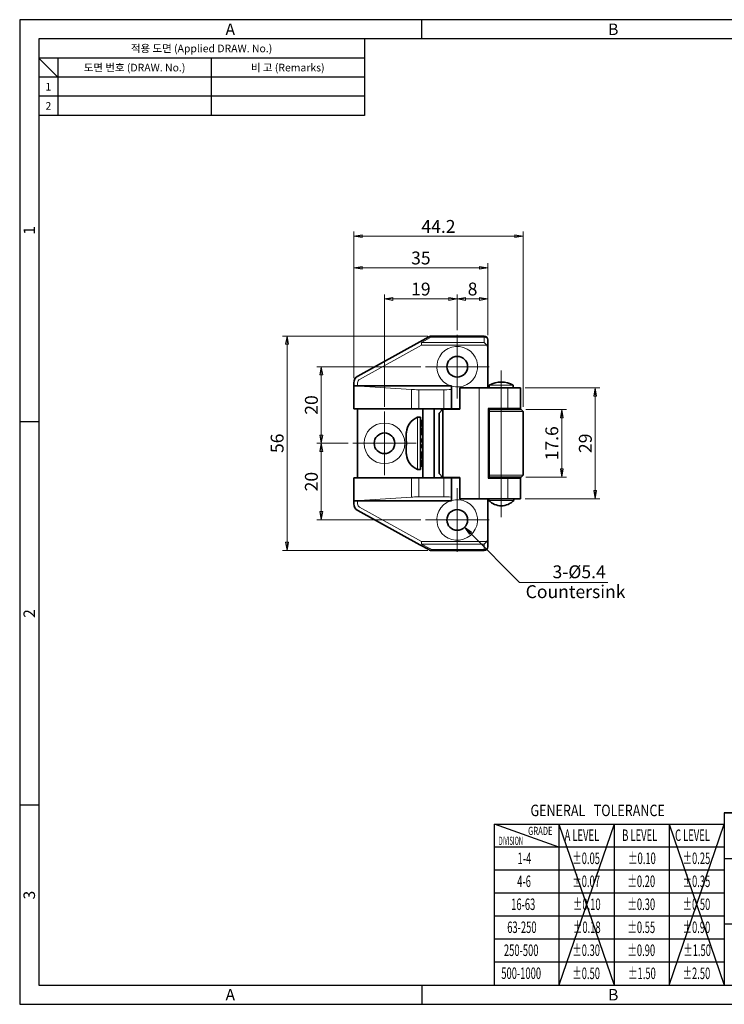
# Model space of a CAD drawing. Extents: x 0 to 367, y 0 to 257.
# Drawn here: x 0 to 184, y 0 to 257 of the extents above; entities that cross this region are included whole.
import ezdxf
from ezdxf.enums import TextEntityAlignment as Align

# ---------------------------------------------------------------- set-up
doc = ezdxf.new("R2010")
doc.units = 0
doc.header["$LTSCALE"] = 10
doc.header["$MEASUREMENT"] = 0
doc.linetypes.add('AUSGEZOGEN', pattern=[0])
doc.linetypes.add('CHAIN', pattern=[0.3543, 0.2362, -0.0295, 0.0591, -0.0295])
doc.layers.get('0').update_dxf_attribs({"linetype": 'CONTINUOUS'})
doc.layers.get('Defpoints').update_dxf_attribs({"linetype": 'CONTINUOUS'})
for name, color, linetype, lineweight in [('KB_Center', 6, 'CHAIN', 13), ('KB_Continuous_Out', 7, 'CONTINUOUS', 35), ('KB_Continuous_thin', 8, 'CONTINUOUS', 13), ('KB_Dimension', 16, 'CONTINUOUS', 13)]:
    doc.layers.add(name, color=color, linetype=linetype, lineweight=lineweight)
doc.styles.add('KB_dim', font='tahoma.ttf')
doc.styles.add('style1', font='gulim.ttc')
doc.styles.add('TXT', font='simplex.shx', dxfattribs={"bigfont": 'whgtxt.shx'})
doc.dimstyles.new('KBMT', dxfattribs={"dimscale": 1.2, "dimtxt": 2.8, "dimasz": 1.8, "dimexe": 1, "dimexo": 1, "dimgap": 0.7, "dimtad": 1, "dimtoh": 1, "dimrnd": 1e-08, "dimdsep": 46, "dimtxsty": 'KB_dim', "dimblk": 'Filled-1', "dimcen": 0.09, "dimdle": 10, "dimclrd": 256, "dimclre": 256, "dimclrt": 30, "dimazin": 2, "dimtfac": 1.251857, "dimtmove": 0, "dimatfit": 3, "dimldrblk": 'Filled-1', "dimfxl": 1, "dimtolj": 1, "dimlwd": -1, "dimlwe": -1, "dimarcsym": 0})

# ---------------------------------------------------------------- blocks, each defined once
blk = doc.blocks.new('Filled-1')
at = {"color": 0}
for p, q in [((0, 0), (-1, 0.17)), ((-1, 0.17), (-1, -0.17)), ((-1, 0), (0, 0)), ((-1, -0.17), (0, 0))]:
    blk.add_line(p, q, dxfattribs=at)
at = {"color": 0, "flags": 128}
blk.add_lwpolyline([(-1, -0.17), (0, 0), (-1, 0.17), (-1, -0.17)], dxfattribs=at)
at = {"color": 0}
blk.add_solid([(-1, -0.17), (0, 0), (-1, 0.17), (-1, -0.17)], dxfattribs=at)
blk = doc.blocks.new('*D18')
at = {"layer": 'Defpoints', "color": 0}
for p in [(78.76, 146.43), (86.96, 146.43), (105.96, 126.43)]:
    blk.add_point(p, dxfattribs=at)
at = {"layer": 'KB_Dimension', "color": 6}
for p, q in [((85.76, 146.43), (77.56, 146.43)), ((78.76, 128.59), (78.76, 144.27)), ((104.76, 126.43), (77.56, 126.43))]:
    blk.add_line(p, q, dxfattribs=at)
at = {"layer": 'KB_Dimension', "color": 6, "xscale": 2.159999942779539, "yscale": 2.159999942779539, "zscale": 2.159999942779539}
for p, rotation in [((78.76, 146.43), 90), ((78.76, 126.43), 270)]:
    blk.add_blockref('Filled-1', p, dxfattribs=dict(at, rotation=rotation))
at = {"layer": 'KB_Dimension', "color": 7, "insert": (76.17, 136.43), "char_height": 3.36, "attachment_point": 5, "rotation": 90, "style": 'KB_dim'}
blk.add_mtext('\\A1;20', dxfattribs=at)
blk = doc.blocks.new('*D19')
at = {"layer": 'Defpoints', "color": 0}
for p in [(78.76, 166.43), (105.96, 166.43), (86.96, 146.43)]:
    blk.add_point(p, dxfattribs=at)
at = {"layer": 'KB_Dimension', "color": 6}
for p, q in [((104.76, 166.43), (77.56, 166.43)), ((78.76, 148.59), (78.76, 164.27)), ((85.76, 146.43), (77.56, 146.43))]:
    blk.add_line(p, q, dxfattribs=at)
at = {"layer": 'KB_Dimension', "color": 6, "xscale": 2.159999942779539, "yscale": 2.159999942779539, "zscale": 2.159999942779539}
for p, rotation in [((78.76, 166.43), 90), ((78.76, 146.43), 270)]:
    blk.add_blockref('Filled-1', p, dxfattribs=dict(at, rotation=rotation))
at = {"layer": 'KB_Dimension', "color": 7, "insert": (76.17, 156.43), "char_height": 3.36, "attachment_point": 5, "rotation": 90, "style": 'KB_dim'}
blk.add_mtext('\\A1;20', dxfattribs=at)
blk = doc.blocks.new('*D20')
at = {"layer": 'Defpoints', "color": 0}
for p in [(69.82, 174.43), (107.77, 174.43), (107.77, 118.43)]:
    blk.add_point(p, dxfattribs=at)
at = {"layer": 'KB_Dimension', "color": 6}
for p, q in [((106.57, 174.43), (68.62, 174.43)), ((69.82, 120.59), (69.82, 172.27)), ((106.57, 118.43), (68.62, 118.43))]:
    blk.add_line(p, q, dxfattribs=at)
at = {"layer": 'KB_Dimension', "color": 6, "xscale": 2.159999942779539, "yscale": 2.159999942779539, "zscale": 2.159999942779539}
for p, rotation in [((69.82, 174.43), 90), ((69.82, 118.43), 270)]:
    blk.add_blockref('Filled-1', p, dxfattribs=dict(at, rotation=rotation))
at = {"layer": 'KB_Dimension', "color": 7, "insert": (67.23, 146.43), "char_height": 3.36, "attachment_point": 5, "rotation": 90, "style": 'KB_dim'}
blk.add_mtext('\\A1;56', dxfattribs=at)
blk = doc.blocks.new('*D21')
at = {"layer": 'Defpoints', "color": 0}
for p in [(130.96, 155.23), (130.96, 137.63), (141.55, 137.63)]:
    blk.add_point(p, dxfattribs=at)
at = {"layer": 'KB_Dimension', "color": 6}
for p, q in [((132.16, 155.23), (142.75, 155.23)), ((141.55, 153.07), (141.55, 139.79)), ((132.16, 137.63), (142.75, 137.63))]:
    blk.add_line(p, q, dxfattribs=at)
at = {"layer": 'KB_Dimension', "color": 6, "xscale": 2.159999942779539, "yscale": 2.159999942779539, "zscale": 2.159999942779539}
for p, rotation in [((141.55, 155.23), 90), ((141.55, 137.63), 270)]:
    blk.add_blockref('Filled-1', p, dxfattribs=dict(at, rotation=rotation))
at = {"layer": 'KB_Dimension', "color": 7, "insert": (138.96, 146.43), "char_height": 3.36, "attachment_point": 5, "rotation": 90, "style": 'KB_dim'}
blk.add_mtext('\\A1;17.6', dxfattribs=at)
blk = doc.blocks.new('*D22')
at = {"layer": 'Defpoints', "color": 0}
for p in [(130.76, 160.93), (130.76, 131.93), (150.29, 131.93)]:
    blk.add_point(p, dxfattribs=at)
at = {"layer": 'KB_Dimension', "color": 6}
for p, q in [((131.96, 160.93), (151.49, 160.93)), ((150.29, 158.77), (150.29, 134.09)), ((131.96, 131.93), (151.49, 131.93))]:
    blk.add_line(p, q, dxfattribs=at)
at = {"layer": 'KB_Dimension', "color": 6, "xscale": 2.159999942779539, "yscale": 2.159999942779539, "zscale": 2.159999942779539}
for p, rotation in [((150.29, 160.93), 90), ((150.29, 131.93), 270)]:
    blk.add_blockref('Filled-1', p, dxfattribs=dict(at, rotation=rotation))
at = {"layer": 'KB_Dimension', "color": 7, "insert": (147.71, 146.43), "char_height": 3.36, "attachment_point": 5, "rotation": 90, "style": 'KB_dim'}
blk.add_mtext('\\A1;29', dxfattribs=at)
blk = doc.blocks.new('*D23')
at = {"layer": 'Defpoints', "color": 0}
for p in [(114.26, 184.1), (114.26, 174.73), (122.26, 173.43)]:
    blk.add_point(p, dxfattribs=at)
at = {"layer": 'KB_Dimension', "color": 6}
for p, q in [((114.26, 175.93), (114.26, 185.3)), ((122.26, 174.63), (122.26, 185.3)), ((120.1, 184.1), (116.42, 184.1))]:
    blk.add_line(p, q, dxfattribs=at)
at = {"layer": 'KB_Dimension', "color": 6, "xscale": 2.159999942779539, "yscale": 2.159999942779539, "zscale": 2.159999942779539, "rotation": 180}
blk.add_blockref('Filled-1', (114.26, 184.1), dxfattribs=at)
at = {"layer": 'KB_Dimension', "color": 6, "xscale": 2.159999942779539, "yscale": 2.159999942779539, "zscale": 2.159999942779539}
blk.add_blockref('Filled-1', (122.26, 184.1), dxfattribs=at)
at = {"layer": 'KB_Dimension', "color": 7, "insert": (118.26, 186.7), "char_height": 3.36, "attachment_point": 5, "style": 'KB_dim'}
blk.add_mtext('\\A1;8', dxfattribs=at)
blk = doc.blocks.new('*D24')
at = {"layer": 'Defpoints', "color": 0}
for p in [(95.26, 184.1), (114.26, 174.73), (95.26, 154.73)]:
    blk.add_point(p, dxfattribs=at)
at = {"layer": 'KB_Dimension', "color": 6}
for p, q in [((95.26, 155.93), (95.26, 185.3)), ((114.26, 175.93), (114.26, 185.3)), ((112.1, 184.1), (97.42, 184.1))]:
    blk.add_line(p, q, dxfattribs=at)
at = {"layer": 'KB_Dimension', "color": 6, "xscale": 2.159999942779539, "yscale": 2.159999942779539, "zscale": 2.159999942779539, "rotation": 180}
blk.add_blockref('Filled-1', (95.26, 184.1), dxfattribs=at)
at = {"layer": 'KB_Dimension', "color": 6, "xscale": 2.159999942779539, "yscale": 2.159999942779539, "zscale": 2.159999942779539}
blk.add_blockref('Filled-1', (114.26, 184.1), dxfattribs=at)
at = {"layer": 'KB_Dimension', "color": 7, "insert": (104.76, 186.69), "char_height": 3.36, "attachment_point": 5, "style": 'KB_dim'}
blk.add_mtext('\\A1;19', dxfattribs=at)
blk = doc.blocks.new('*D25')
at = {"layer": 'Defpoints', "color": 0}
for p in [(122.26, 192.21), (122.26, 173.43), (87.26, 162.25)]:
    blk.add_point(p, dxfattribs=at)
at = {"layer": 'KB_Dimension', "color": 6}
for p, q in [((87.26, 163.45), (87.26, 193.41)), ((122.26, 174.63), (122.26, 193.41)), ((89.42, 192.21), (120.1, 192.21))]:
    blk.add_line(p, q, dxfattribs=at)
at = {"layer": 'KB_Dimension', "color": 6, "xscale": 2.159999942779539, "yscale": 2.159999942779539, "zscale": 2.159999942779539, "rotation": 180}
blk.add_blockref('Filled-1', (87.26, 192.21), dxfattribs=at)
at = {"layer": 'KB_Dimension', "color": 6, "xscale": 2.159999942779539, "yscale": 2.159999942779539, "zscale": 2.159999942779539}
blk.add_blockref('Filled-1', (122.26, 192.21), dxfattribs=at)
at = {"layer": 'KB_Dimension', "color": 7, "insert": (104.76, 194.8), "char_height": 3.36, "attachment_point": 5, "style": 'KB_dim'}
blk.add_mtext('\\A1;35', dxfattribs=at)
blk = doc.blocks.new('*D26')
at = {"layer": 'Defpoints', "color": 0}
for p in [(131.46, 200.49), (87.26, 162.25), (131.46, 154.73)]:
    blk.add_point(p, dxfattribs=at)
at = {"layer": 'KB_Dimension', "color": 6}
for p, q in [((87.26, 163.45), (87.26, 201.69)), ((89.42, 200.49), (129.3, 200.49)), ((131.46, 155.93), (131.46, 201.69))]:
    blk.add_line(p, q, dxfattribs=at)
at = {"layer": 'KB_Dimension', "color": 6, "xscale": 2.159999942779539, "yscale": 2.159999942779539, "zscale": 2.159999942779539, "rotation": 180}
blk.add_blockref('Filled-1', (87.26, 200.49), dxfattribs=at)
at = {"layer": 'KB_Dimension', "color": 6, "xscale": 2.159999942779539, "yscale": 2.159999942779539, "zscale": 2.159999942779539}
blk.add_blockref('Filled-1', (131.46, 200.49), dxfattribs=at)
at = {"layer": 'KB_Dimension', "color": 7, "insert": (109.36, 203.04), "char_height": 3.36, "attachment_point": 5, "style": 'KB_dim'}
blk.add_mtext('\\A1;44.2', dxfattribs=at)
blk = doc.blocks.new('*D27')
at = {"layer": 'Defpoints', "color": 0}
for p in [(112.35, 128.34), (116.17, 124.52)]:
    blk.add_point(p, dxfattribs=at)
at = {"layer": 'KB_Dimension'}
for p, q in [((114.15, 126.43), (114.36, 126.43)), ((114.26, 126.32), (114.26, 126.54))]:
    blk.add_line(p, q, dxfattribs=at)
at = {"layer": 'KB_Dimension', "color": 6}
for p, q in [((130.55, 110.13), (117.69, 122.99)), ((153.61, 110.13), (130.55, 110.13))]:
    blk.add_line(p, q, dxfattribs=at)
at = {"layer": 'KB_Dimension', "color": 6, "xscale": 2.159999942779539, "yscale": 2.159999942779539, "zscale": 2.159999942779539, "rotation": 135.0000000000091}
blk.add_blockref('Filled-1', (116.17, 124.52), dxfattribs=at)
at = {"layer": 'KB_Dimension', "color": 7, "insert": (144.55, 112.89), "char_height": 3.36, "attachment_point": 5, "style": 'KB_dim'}
blk.add_mtext('\\A1;   3-Ø5.4   ', dxfattribs=at)

msp = doc.modelspace()

# ---------------------------------------------------------------- linework, layer by layer
at = {"color": 3}
for p, q in [((367, 257), (0, 257)), ((0, 257), (0, 0)), ((105, 252), (105, 257)), ((362, 252), (5, 252)), ((5, 252), (5, 5)), ((90, 252), (90, 232)), ((90, 247), (5, 247)), ((10, 242), (5, 247)), ((10, 247), (10, 232)), ((90, 242), (5, 242)), ((90, 232), (5, 232)), ((5, 152), (0, 152)), ((5, 52), (0, 52)), ((184, 49.9746), (362, 49.9746)), ((362, 37.9746), (184, 37.9746)), ((5, 5), (362, 5)), ((105, 5), (105, 0)), ((0, 0), (367, 0))]:
    msp.add_line(p, q, dxfattribs=at)
at = {"color": 5}
for p, q in [((50, 247), (50, 232)), ((90, 237), (5, 237)), ((362, 49.9746), (184, 49.9746)), ((140.8, 41), (124, 47)), ((155.2, 47), (140.8, 5)), ((140.8, 47), (155.2, 5)), ((155.2, 47), (155.2, 5)), ((169.6, 47), (169.6, 5)), ((169.6, 47), (184, 5)), ((169.6, 5), (184, 47)), ((184, 35), (124, 35)), ((184, 29), (124, 29)), ((184, 23), (124, 23)), ((184, 20.9746), (362, 20.9746)), ((184, 17), (124, 17)), ((184, 11), (124, 11))]:
    msp.add_line(p, q, dxfattribs=at)
at = {"color": 3, "linetype": 'AUSGEZOGEN'}
for p, q in [((184, 49.9746), (184, 5)), ((124, 47), (184, 47)), ((124, 5), (124, 47)), ((140.8, 47), (140.8, 5)), ((184, 47), (184, 5)), ((184, 41), (124, 41)), ((184, 41), (124, 41))]:
    msp.add_line(p, q, dxfattribs=at)
at = {"layer": 'KB_Center', "color": 1, "linetype": 'CHAIN', "ltscale": 23.990969}
for p, q in [((114.2568, 174.7279), (114.2568, 158.1279)), ((122.5568, 166.4279), (105.9568, 166.4279)), ((125.7568, 165.4279), (125.7568, 127.1279)), ((95.2568, 154.7279), (95.2568, 138.1279)), ((103.5568, 146.4279), (86.9568, 146.4279)), ((114.2568, 134.7279), (114.2568, 118.1279)), ((122.5568, 126.4279), (105.9568, 126.4279))]:
    msp.add_line(p, q, dxfattribs=at)
at = {"layer": 'KB_Continuous_Out'}
for p, q in [((104.4604, 172.8899), (88.293, 163.9978)), ((106.8067, 174.1803), (104.4604, 172.8899)), ((121.2568, 174.4279), (107.7705, 174.4279)), ((122.2568, 171.0137), (122.2568, 173.4279)), ((122.2568, 171.0137), (122.2568, 160.9279)), ((87.2568, 162.2453), (87.2568, 161.4461)), ((87.2568, 161.4461), (87.2568, 161.4329)), ((87.2568, 161.4329), (87.2568, 155.4279)), ((88.2568, 161.4279), (112.499, 161.4279)), ((112.499, 161.4279), (112.7568, 161.4279)), ((112.7568, 160.4643), (112.7568, 161.4279)), ((112.7568, 155.4279), (112.7568, 160.4643)), ((114.9568, 160.9279), (114.9568, 155.3279)), ((119.9568, 160.9279), (114.9568, 160.9279)), ((127.5043, 160.9279), (119.9568, 160.9279)), ((122.6068, 161.6279), (122.6068, 160.9279)), ((127.5043, 160.9279), (130.7568, 160.9279)), ((128.9068, 161.6279), (128.9068, 160.9279)), ((130.7568, 155.5279), (130.7568, 160.9279)), ((87.3318, 155.4279), (87.2568, 155.4279)), ((87.3318, 155.4279), (102.346, 155.4279)), ((88.2568, 155.4279), (88.2568, 137.4279)), ((104.2711, 155.4279), (102.346, 155.4279)), ((104.2711, 155.4279), (110.7568, 155.4279)), ((105.2568, 137.4279), (105.2568, 155.4279)), ((108.2568, 137.4279), (108.2568, 155.4279)), ((110.4568, 155.3279), (109.5568, 154.3279)), ((109.5568, 138.5279), (109.5568, 154.3279)), ((110.1568, 154.9946), (110.1568, 155.4279)), ((114.9568, 155.3279), (110.4568, 155.3279)), ((110.4568, 155.3279), (110.4568, 137.5279)), ((112.7568, 155.4279), (110.7568, 155.4279)), ((112.7568, 155.4279), (114.9568, 155.4279)), ((122.3616, 155.5279), (127.5043, 155.5279)), ((122.5568, 155.5279), (122.5568, 137.3279)), ((122.5568, 155.2279), (130.9568, 155.2279)), ((123.3568, 155.5279), (123.3568, 155.2279)), ((130.7568, 155.5279), (127.5043, 155.5279)), ((128.1568, 155.5279), (128.1568, 155.2279)), ((130.9568, 155.2279), (131.4568, 154.7279)), ((131.4568, 138.1279), (131.4568, 154.7279)), ((103.8568, 153.2279), (104.6568, 153.2279)), ((104.6568, 139.6279), (104.6568, 153.2279)), ((104.8106, 152.3779), (104.6568, 152.3779)), ((104.8106, 152.3779), (105.072, 151.3822)), ((105.2568, 152.3779), (104.8106, 152.3779)), ((104.6568, 150.6776), (105.103, 151.4347)), ((104.8106, 149.8356), (104.6568, 149.8809)), ((105.2568, 150.5927), (104.8106, 149.8356)), ((104.8106, 149.8356), (105.2406, 148.6981)), ((105.103, 151.4347), (105.2568, 151.3894)), ((100.9568, 146.9279), (100.9568, 148.8774)), ((104.6568, 146.4879), (105.103, 147.5587)), ((105.103, 147.5587), (104.673, 147.529)), ((105.103, 147.5587), (105.2568, 147.4946)), ((100.9568, 143.9784), (100.9568, 145.9279)), ((104.8106, 145.2971), (104.6568, 145.3612)), ((105.103, 143.0202), (104.673, 144.1577)), ((105.2568, 146.3679), (104.8106, 145.2971)), ((104.8106, 145.2971), (105.2406, 145.3268)), ((104.6568, 142.263), (105.103, 143.0202)), ((104.8106, 141.421), (104.6568, 141.4664)), ((105.2568, 142.1782), (104.8106, 141.421)), ((105.103, 140.4779), (104.8416, 141.4736)), ((105.103, 143.0202), (105.2568, 142.9749)), ((103.8568, 139.6279), (104.6568, 139.6279)), ((104.6568, 140.4779), (105.103, 140.4779)), ((105.103, 140.4779), (105.2568, 140.4779)), ((87.2568, 137.4279), (87.3318, 137.4279)), ((87.2568, 137.4279), (87.2568, 131.4229)), ((102.346, 137.4279), (87.3318, 137.4279)), ((102.346, 137.4279), (104.2711, 137.4279)), ((110.7568, 137.4279), (104.2711, 137.4279)), ((109.5568, 138.5279), (110.4568, 137.5279)), ((110.1568, 137.4279), (110.1568, 137.8612)), ((110.4568, 137.5279), (114.9568, 137.5279)), ((110.7568, 137.4279), (112.7568, 137.4279)), ((112.7568, 132.3915), (112.7568, 137.4279)), ((114.9568, 137.4279), (112.7568, 137.4279)), ((114.9568, 137.5279), (114.9568, 131.9279)), ((127.5043, 137.3279), (122.3616, 137.3279)), ((130.9568, 137.6279), (122.5568, 137.6279)), ((123.3568, 137.6279), (123.3568, 137.3279)), ((127.5043, 137.3279), (130.7568, 137.3279)), ((128.1568, 137.6279), (128.1568, 137.3279)), ((130.7568, 131.9279), (130.7568, 137.3279)), ((130.9568, 137.6279), (131.4568, 138.1279)), ((87.2568, 131.4229), (87.2568, 131.4097)), ((87.2568, 131.4097), (87.2568, 130.6104)), ((112.499, 131.4279), (88.2568, 131.4279)), ((112.7568, 131.4279), (112.499, 131.4279)), ((112.7568, 131.4279), (112.7568, 132.3915)), ((114.9568, 131.9279), (119.9568, 131.9279)), ((119.9568, 131.9279), (127.5043, 131.9279)), ((122.2568, 131.9279), (122.2568, 121.8421)), ((122.5068, 131.9279), (122.5068, 131.5279)), ((130.7568, 131.9279), (127.5043, 131.9279)), ((129.0068, 131.9279), (129.0068, 131.5279)), ((88.293, 128.858), (104.4604, 119.9659)), ((122.2568, 119.4279), (122.2568, 121.8421)), ((104.4604, 119.9659), (106.8067, 118.6755)), ((107.7705, 118.4279), (121.2568, 118.4279))]:
    msp.add_line(p, q, dxfattribs=at)
for centre in [(114.2568, 166.4279), (95.2568, 146.4279), (114.2568, 126.4279)]:
    msp.add_circle(centre, 2.7, dxfattribs=at)
for centre, radius, start, end in [((107.7705, 172.4279), 2, 90, 118.810794), ((121.2568, 173.4279), 1, 0, 90), ((89.2568, 162.2453), 2, 118.810794, 180), ((125.7568, 155.8263), 6.6016, 61.499935, 118.500065), ((105.5947, 148.9279), 4.6379, 112.007082, 175.134532), ((105.5947, 143.9279), 4.6379, 184.865468, 247.992918), ((125.7568, 134.6002), 4.4723, 223.390219, 316.609781), ((89.2568, 130.6104), 2, 180, 241.189206), ((107.7705, 120.4279), 2, 241.189206, 270), ((121.2568, 119.4279), 1, 270, 0)]:
    msp.add_arc(centre, radius, start, end, dxfattribs=at)
for centre, major_axis, start_param, end_param in [((88.2568, 161.4461), (-1, 0), 0, 1.57079633), ((89.2568, 161.4329), (-2, 0), 0, 0.27469391), ((89.2568, 131.4229), (2, 0), 2.86689875, 3.14159265), ((88.2568, 131.4097), (1, 0), 1.57079633, 3.14159265)]:
    msp.add_ellipse(centre, major_axis=major_axis, ratio=0.01818182, start_param=start_param, end_param=end_param, dxfattribs=at)
for points in [[(100.9772, 149.3198), (100.9632, 149.1685), (100.9568, 149.0197), (100.9568, 148.8774)], [(100.9735, 149.3213), (100.9735, 149.3213), (100.9746, 149.3208), (100.9772, 149.3198)], [(104.6945, 150.7415), (104.6819, 150.7415), (104.6693, 150.7416), (104.6568, 150.7416)], [(105.2568, 149.6068), (105.2392, 149.3367), (105.2207, 149.0313), (105.2406, 148.6981)], [(100.9568, 146.9279), (100.9568, 146.9279), (100.9632, 146.9278), (100.9772, 146.9275)], [(104.6622, 146.5009), (104.6778, 146.847), (104.6908, 147.1921), (104.673, 147.529)], [(105.192, 147.5216), (105.2136, 147.5212), (105.2352, 147.5209), (105.2568, 147.5206)], [(100.9772, 145.9282), (100.9632, 145.928), (100.9568, 145.9279), (100.9568, 145.9279)], [(100.9568, 143.9784), (100.9568, 143.8361), (100.9632, 143.6873), (100.9772, 143.536)], [(104.7216, 145.3342), (104.7, 145.3345), (104.6784, 145.3349), (104.6568, 145.3352)], [(104.6568, 143.249), (104.6744, 143.519), (104.6929, 143.8244), (104.673, 144.1577)], [(105.2514, 146.3549), (105.2358, 146.0088), (105.2228, 145.6637), (105.2406, 145.3268)], [(100.9772, 143.536), (100.9746, 143.5349), (100.9735, 143.5345), (100.9735, 143.5345)], [(105.2191, 142.1143), (105.2317, 142.1142), (105.2442, 142.1142), (105.2568, 142.1141)]]:
    msp.add_open_spline(points, degree=3, dxfattribs=at)
for points, knots in [([(100.9772, 146.9275), (100.9746, 146.7568), (100.9735, 146.5896), (100.9735, 146.4279), (100.9735, 146.2662), (100.9746, 146.0989), (100.9772, 145.9282)], [-0.0485164674, -0.0485164674, -0.0485164674, -0.0485164674, 0, 0, 0, 0.0485164674, 0.0485164674, 0.0485164674, 0.0485164674]), ([(105.2406, 148.6981), (105.1408, 148.6993), (105.041, 148.7005), (104.8464, 148.703), (104.7516, 148.7043), (104.6568, 148.7055)], [0, 0, 0, 0, 0.0299448814, 0.0299448814, 0.0583865121, 0.0583865121, 0.0583865121, 0.0583865121]), ([(104.673, 144.1577), (104.7728, 144.1565), (104.8726, 144.1552), (105.0672, 144.1528), (105.162, 144.1515), (105.2568, 144.1503)], [0, 0, 0, 0, 0.0299448814, 0.0299448814, 0.0583865121, 0.0583865121, 0.0583865121, 0.0583865121])]:
    msp.add_open_spline(points, degree=3, knots=knots, dxfattribs=at)
at = {"layer": 'KB_Continuous_thin'}
for p, q in [((104.9424, 172.7208), (107.2886, 174.0112)), ((104.9424, 172.7208), (104.9424, 172.0137)), ((121.2568, 172.7208), (104.9424, 172.7208)), ((107.7705, 174.135), (121.2568, 174.135)), ((121.2568, 174.135), (121.2568, 172.7208)), ((88.7749, 163.1216), (104.9424, 172.0137)), ((104.9424, 172.0137), (121.9639, 172.0137)), ((88.2568, 161.4279), (88.2568, 162.2453)), ((87.3318, 155.4279), (87.3318, 161.4231)), ((87.3318, 161.4231), (102.346, 160.4544)), ((102.346, 160.4544), (102.346, 155.4279)), ((104.2711, 155.4279), (104.2711, 160.4279)), ((104.2711, 160.4279), (110.7568, 160.4279)), ((110.7568, 160.4279), (110.7568, 155.4279)), ((119.9568, 131.9279), (119.9568, 160.9279)), ((122.6068, 161.6279), (128.9068, 161.6279)), ((127.5043, 155.5279), (127.5043, 160.9279)), ((122.3616, 137.3279), (122.3616, 155.5279)), ((131.4568, 154.7279), (122.5568, 154.7279)), ((103.8568, 139.6279), (103.8568, 153.2279)), ((87.3318, 131.4327), (87.3318, 137.4279)), ((102.346, 137.4279), (102.346, 132.4014)), ((104.2711, 132.4279), (104.2711, 137.4279)), ((110.7568, 137.4279), (110.7568, 132.4279)), ((122.5568, 138.1279), (131.4568, 138.1279)), ((127.5043, 131.9279), (127.5043, 137.3279)), ((102.346, 132.4014), (87.3318, 131.4327)), ((88.2568, 130.6104), (88.2568, 131.4279)), ((104.2711, 132.4279), (110.7568, 132.4279)), ((122.5068, 131.5279), (129.0068, 131.5279)), ((104.9424, 120.8421), (88.7749, 129.7342)), ((104.9424, 120.8421), (104.9424, 120.135)), ((121.9639, 120.8421), (104.9424, 120.8421)), ((107.2886, 118.8446), (104.9424, 120.135)), ((104.9424, 120.135), (121.2568, 120.135)), ((121.2568, 118.7208), (107.7705, 118.7208)), ((121.2568, 120.135), (121.2568, 118.7208))]:
    msp.add_line(p, q, dxfattribs=at)
msp.add_circle((95.2568, 146.4279), 5.3, dxfattribs=at)
for centre, radius, start, end in [((107.7705, 173.135), 1, 90, 118.810794), ((114.2568, 166.4279), 5.3, 253.559537, 250.629962), ((89.2568, 162.2453), 1, 118.810794, 180), ((114.2568, 126.4279), 5.3, 109.370038, 106.440463), ((89.2568, 130.6104), 1, 180, 241.189206), ((107.7705, 119.7208), 1, 241.189206, 270)]:
    msp.add_arc(centre, radius, start, end, dxfattribs=at)
for centre, major_axis, ratio, start_param, end_param in [((121.2568, 173.4279), (1, 0), 0.70710678, 0, 1.57079633), ((121.2568, 172.0137), (0.9239, -0.9239), 0.41421356, 1.17809725, 1.96349541), ((121.2568, 171.0137), (0, 1.4142), 0.70710678, 4.71238898, 5.49778714), ((104.2711, 160.4643), (-2, 0), 0.01818182, 0.2746939, 1.57079633), ((110.7568, 160.4643), (-2, 0), 0.01818182, 1.57079633, 3.14159265), ((104.2711, 132.3915), (2, 0), 0.01818182, 1.57079633, 2.86689875), ((110.7568, 132.3915), (2, 0), 0.01818182, 0, 1.57079633), ((121.2568, 120.8421), (0.9239, 0.9239), 0.41421356, 4.3196899, 5.10508806), ((121.2568, 121.8421), (0, -1.4142), 0.70710678, 0.78539816, 1.57079633), ((121.2568, 119.4279), (1, 0), 0.70710678, 4.71238898, 6.28318531)]:
    msp.add_ellipse(centre, major_axis=major_axis, ratio=ratio, start_param=start_param, end_param=end_param, dxfattribs=at)

# ---------------------------------------------------------------- texts
at = {"color": 3, "style": 'style1'}
for s, height, p in [('A', 3, (55, 254.5)), ('B', 3, (155, 254.5)), ('적용 도면 (Applied DRAW. No.)', 2, (47.5, 249.5)), ('도면 번호 (DRAW. No.)', 2, (30, 244.5)), ('비 고 (Remarks)', 2, (70, 244.5)), ('1', 2, (7.5, 239.5)), ('2', 2, (7.5, 234.5)), ('A', 3, (55, 2.5)), ('B', 3, (155, 2.5))]:
    msp.add_text(s, height=height, dxfattribs=at).set_placement(p, align=Align.MIDDLE_CENTER)
for s, p in [('1', (2.5, 202)), ('2', (2.5, 102)), ('3', (2.5, 28.5))]:
    msp.add_text(s, height=3, rotation=90, dxfattribs=at).set_placement(p, align=Align.MIDDLE_CENTER)
at = {"color": 3, "linetype": 'AUSGEZOGEN', "style": 'TXT'}
for s, height, width, p in [('GENERAL   TOLERANCE', 3, 0.8, (133.3846, 49.1084)), ('GRADE', 2.13996, 0.683721, (132.7428, 44.1914)), ('DIVISION', 2.14215, 0.518571, (125.084, 41.6097)), ('A LEVEL', 3, 0.6, (142.2979, 42.631)), ('B LEVEL', 3, 0.6, (157.3408, 42.631)), ('C LEVEL', 3, 0.6, (171.1408, 42.631)), ('1-4', 3, 0.6, (130.0061, 36.6109)), ('%%P0.05', 3, 0.6, (144.3127, 36.6109)), ('%%P0.10', 3, 0.6, (158.8841, 36.6109)), ('%%P0.25', 3, 0.6, (173.1127, 36.6109)), ('4-6', 3, 0.6, (129.9204, 30.6109)), ('%%P0.07', 3, 0.6, (144.3127, 30.6109)), ('%%P0.20', 3, 0.6, (158.7127, 30.6109)), ('%%P0.35', 3, 0.6, (173.1127, 30.6109)), ('16-63', 3, 0.6, (128.3347, 24.6109)), ('%%P0.10', 3, 0.6, (144.4841, 24.6109)), ('%%P0.30', 3, 0.6, (158.7127, 24.6109)), ('%%P0.50', 3, 0.6, (173.1127, 24.6109)), ('63-250', 3, 0.6, (127.3061, 18.6109)), ('%%P0.18', 3, 0.6, (144.4841, 18.6109)), ('%%P0.55', 3, 0.6, (158.7127, 18.6109)), ('%%P0.90', 3, 0.6, (173.1127, 18.6109)), ('250-500', 3, 0.6, (126.4489, 12.6109)), ('%%P0.30', 3, 0.6, (144.3127, 12.6109)), ('%%P0.90', 3, 0.6, (158.7127, 12.6109)), ('%%P1.50', 3, 0.6, (173.2841, 12.6109)), ('500-1000', 3, 0.6, (125.7632, 6.6109)), ('%%P0.50', 3, 0.6, (144.3127, 6.5908)), ('%%P1.50', 3, 0.6, (158.8841, 6.5908)), ('%%P2.50', 3, 0.6, (173.1127, 6.5908))]:
    msp.add_text(s, height=height, dxfattribs=dict(at, width=width)).set_placement(p)
at = {"layer": 'KB_Dimension', "color": 7, "insert": (132.129, 109.3807), "char_height": 3.36, "attachment_point": 1, "style": 'KB_dim'}
msp.add_mtext('Countersink', dxfattribs=at)

# ---------------------------------------------------------------- dimensions: what is measured, and where the dimension line sits
at = {"layer": 'KB_Dimension'}
for base, p1, p2, angle, picture, middle in [((131.4568, 200.4894), (87.2568, 162.2453), (131.4568, 154.7279), 180, '*D26', (109.3568, 200.4894)), ((122.2568, 192.2131), (87.2568, 162.2453), (122.2568, 173.4279), 180, '*D25', (104.7568, 192.2131)), ((95.2568, 184.1035), (114.2568, 174.7279), (95.2568, 154.7279), 180, '*D24', (104.7568, 184.1035)), ((69.8215, 174.4279), (107.7705, 118.4279), (107.7705, 174.4279), 270, '*D20', (69.8215, 146.4279)), ((78.763, 166.4279), (86.9568, 146.4279), (105.9568, 166.4279), 90, '*D19', (78.763, 156.4279)), ((150.2947, 131.9279), (130.7568, 160.9279), (130.7568, 131.9279), 90, '*D22', (150.2947, 146.4279)), ((141.5476, 137.6279), (130.9568, 155.2279), (130.9568, 137.6279), 90, '*D21', (141.5476, 146.4279)), ((78.763, 146.4279), (105.9568, 126.4279), (86.9568, 146.4279), 90, '*D18', (78.763, 136.4279))]:
    dim = msp.add_linear_dim(base=base, p1=p1, p2=p2, angle=angle, dimstyle='KBMT', override={"dimtoh": 0, "dimdec": 2, "dimclrd": 6, "dimclre": 6, "dimclrt": 7, "dimtp": 0, "dimtm": 0, "dimtdec": 2, "dimtofl": 0, "dimatfit": 1}, dxfattribs=at)
    dim.commit()
    dim.dimension.update_dxf_attribs({"geometry": picture, "text_midpoint": middle, "dimtype": 160})
dim = msp.add_linear_dim(base=(114.2568, 184.1035), p1=(122.2568, 173.4279), p2=(114.2568, 174.7279), dimstyle='KBMT', override={"dimtoh": 0, "dimdec": 2, "dimclrd": 6, "dimclre": 6, "dimclrt": 7, "dimtp": 0, "dimtm": 0, "dimtdec": 2, "dimtofl": 0, "dimatfit": 1}, dxfattribs=at)
dim.commit()
dim.dimension.update_dxf_attribs({"geometry": '*D23', "text_midpoint": (118.2568, 184.1035), "dimtype": 160})
dim = msp.add_diameter_dim_2p(p1=(112.3476, 128.3371), p2=(116.166, 124.5187), text='   3-Ø5.4   ', dimstyle='KBMT', override={"dimtih": 1, "dimdec": 2, "dimlfac": 1, "dimclrd": 6, "dimclrt": 7, "dimtp": 0, "dimtm": 0, "dimtdec": 2, "dimtofl": 0}, dxfattribs=at)
dim.commit()
dim.dimension.update_dxf_attribs({"geometry": '*D27', "text_midpoint": (144.5458, 110.1342), "dimtype": 163})

doc.saveas('drawing.dxf')
